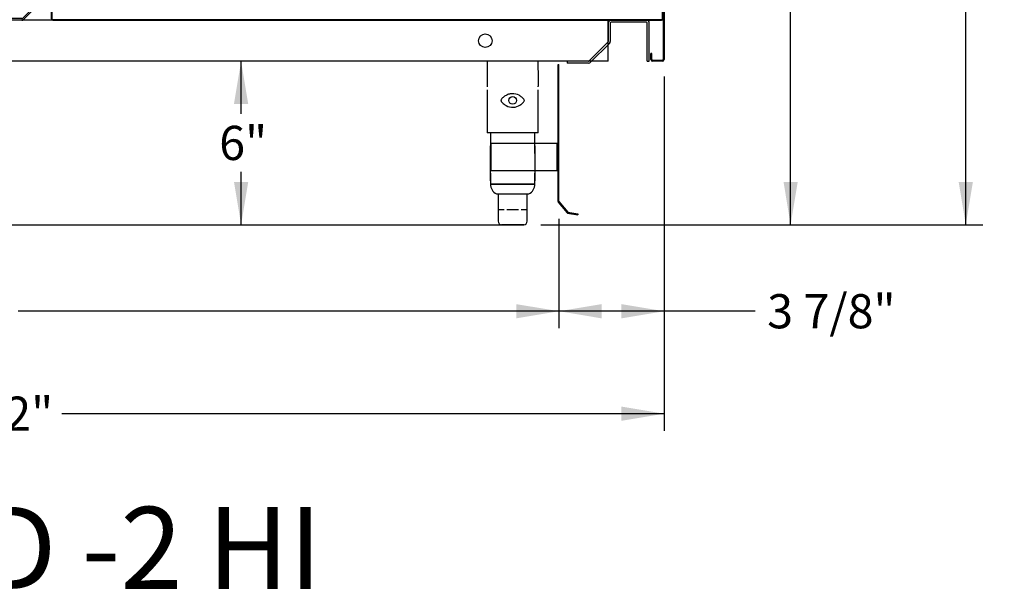
# Model space of a CAD drawing. Extents: x -354 to 122, y 292 to 568.
# Drawn here: x -258 to -221, y 292 to 313 of the extents above; entities that cross this region are included whole.
import ezdxf

# ---------------------------------------------------------------- set-up
doc = ezdxf.new("R2010")
doc.units = 0
doc.header["$MEASUREMENT"] = 0
doc.layers.get('0').update_dxf_attribs({"linetype": 'CONTINUOUS'})
for name, color, linetype in [('CLIP', 7, 'CONTINUOUS'), ('DEFAULT', 7, 'CONTINUOUS'), ('FRONTPNL', 7, 'CONTINUOUS'), ('REARCOFF', 7, 'CONTINUOUS')]:
    doc.layers.add(name, color=color, linetype=linetype)
doc.styles.add('SEACAD_ARIAL', font='arial.ttf')
doc.dimstyles.new('ANSI', dxfattribs={"dimtxt": 1.25, "dimasz": 1.5625, "dimexe": 0.625, "dimexo": 0.625, "dimgap": 0.3125, "dimtad": 0, "dimtih": 1, "dimtoh": 1, "dimdec": 3, "dimzin": 4, "dimtxsty": 'SEACAD_ARIAL', "dimblk1": '_SE_FILLED', "dimblk2": '_SE_FILLED', "dimsah": 1, "dimcen": 0.625, "dimazin": 3, "dimtfac": 0.8, "dimtdec": 0, "dimtofl": 0, "dimtmove": 0, "dimatfit": 3, "dimtolj": 1, "dimtzin": 4})

# ---------------------------------------------------------------- blocks, each defined once
blk = doc.blocks.new('SE435')
at = {"layer": 'REARCOFF', "color": 7, "linetype": 'CONTINUOUS'}
for p, q in [((-237.816, 311.721), (-237.781, 311.721)), ((-237.816, 306.704), (-237.816, 311.721)), ((-237.781, 306.704), (-237.781, 311.721)), ((-237.808, 306.681), (-237.487, 306.298)), ((-237.781, 306.704), (-237.46, 306.321)), ((-237.466, 306.286), (-237.097, 306.221)), ((-237.46, 306.321), (-237.091, 306.256)), ((-237.091, 306.256), (-237.097, 306.221))]:
    blk.add_line(p, q, dxfattribs=at)
for centre, start, end in [((-237.781, 306.704), 180, 220), ((-237.46, 306.321), 220, 260)]:
    blk.add_arc(centre, 0.035, start, end, dxfattribs=at)
blk = doc.blocks.new('SE434')
at = {"layer": 'DEFAULT'}
blk.add_blockref('SE435', (0, 0), dxfattribs=at)
blk = doc.blocks.new('SE437')
at = {"layer": 'CLIP', "color": 7, "linetype": 'CONTINUOUS'}
for p, q in [((-240.278, 308.834), (-240.278, 307.834)), ((-237.816, 308.834), (-240.278, 308.834)), ((-237.851, 307.834), (-237.851, 308.834)), ((-237.816, 307.834), (-237.816, 308.834)), ((-237.816, 308.428), (-237.851, 308.428)), ((-237.816, 308.334), (-237.851, 308.334)), ((-237.816, 308.241), (-237.851, 308.241)), ((-237.816, 307.834), (-240.278, 307.834))]:
    blk.add_line(p, q, dxfattribs=at)
blk = doc.blocks.new('SE436')
at = {"layer": 'DEFAULT'}
blk.add_blockref('SE437', (0, 0), dxfattribs=at)
blk = doc.blocks.new('SE433')
for name in ['SE434', 'SE436']:
    blk.add_blockref(name, (0, 0))
blk = doc.blocks.new('SE432')
at = {"layer": 'DEFAULT'}
blk.add_blockref('SE433', (0, 0), dxfattribs=at)
blk = doc.blocks.new('SE451')
at = {"layer": 'DEFAULT', "color": 7, "linetype": 'CONTINUOUS'}
for p, q in [((-238.539, 311.846), (-240.414, 311.846)), ((-240.414, 311.846), (-240.414, 310.905)), ((-238.539, 311.522), (-238.539, 311.846)), ((-238.54, 311.504), (-238.54, 310.935)), ((-238.539, 310.905), (-238.539, 310.935)), ((-240.414, 310.8), (-240.414, 309.221)), ((-238.539, 309.221), (-238.539, 310.8)), ((-238.539, 309.221), (-240.414, 309.221)), ((-240.289, 309.221), (-240.289, 308.469)), ((-238.664, 308.469), (-238.664, 309.221)), ((-240.289, 307.469), (-240.289, 308.748)), ((-238.664, 308.748), (-238.664, 307.469)), ((-240.289, 307.748), (-240.289, 307.361)), ((-238.664, 307.361), (-238.664, 307.748)), ((-240.289, 307.361), (-238.664, 307.361)), ((-240.289, 307.348), (-238.664, 307.348)), ((-240.214, 307.361), (-240.214, 307.348)), ((-238.738, 307.348), (-238.738, 307.361)), ((-240.069, 306.986), (-238.883, 306.986)), ((-240.007, 306.986), (-240.007, 305.986)), ((-238.945, 305.986), (-238.945, 306.986)), ((-240.005, 306.423), (-239.788, 306.423)), ((-239.693, 306.423), (-239.26, 306.423)), ((-239.164, 306.423), (-238.948, 306.423)), ((-239.88, 305.861), (-239.882, 305.861)), ((-239.715, 305.861), (-239.88, 305.861)), ((-239.642, 305.861), (-239.715, 305.861)), ((-239.311, 305.861), (-239.642, 305.861)), ((-239.238, 305.861), (-239.311, 305.861)), ((-239.072, 305.861), (-239.238, 305.861)), ((-239.072, 305.861), (-239.07, 305.861))]:
    blk.add_line(p, q, dxfattribs=at)
blk.add_circle((-239.476, 310.409), 0.141, dxfattribs=at)
for centre, radius, start, end in [((-239.88, 307.348), 0.408, 180, 242.4035), ((-239.072, 307.348), 0.408, 297.5965, 0), ((-239.882, 305.986), 0.125, 180, 270), ((-239.07, 305.986), 0.125, 270, 0)]:
    blk.add_arc(centre, radius, start, end, dxfattribs=at)
blk.add_open_spline([(-239.498, 310.657), (-239.408, 310.661), (-239.32, 310.638), (-239.204, 310.577), (-239.168, 310.552), (-239.12, 310.511), (-239.104, 310.497), (-239.075, 310.466), (-239.06, 310.449), (-239.048, 310.418), (-239.047, 310.406), (-239.053, 310.385), (-239.059, 310.375), (-239.077, 310.348), (-239.092, 310.333), (-239.138, 310.289), (-239.172, 310.263), (-239.281, 310.195), (-239.366, 310.164), (-239.546, 310.156), (-239.634, 310.18), (-239.749, 310.241), (-239.785, 310.266), (-239.834, 310.307), (-239.849, 310.322), (-239.871, 310.345), (-239.878, 310.353), (-239.891, 310.371), (-239.897, 310.38), (-239.904, 310.401), (-239.905, 310.412), (-239.899, 310.434), (-239.893, 310.443), (-239.875, 310.47), (-239.86, 310.485), (-239.814, 310.529), (-239.781, 310.555), (-239.708, 310.6), (-239.669, 310.619), (-239.586, 310.647), (-239.543, 310.655), (-239.498, 310.657)], degree=3, knots=[0, 0, 0, 0, 0.125, 0.125, 0.1875, 0.1875, 0.21875, 0.21875, 0.25, 0.25, 0.265625, 0.265625, 0.28125, 0.28125, 0.3125, 0.3125, 0.375, 0.375, 0.5, 0.5, 0.625, 0.625, 0.6875, 0.6875, 0.71875, 0.71875, 0.734375, 0.734375, 0.75, 0.75, 0.765625, 0.765625, 0.78125, 0.78125, 0.8125, 0.8125, 0.875, 0.875, 0.9375, 0.9375, 1, 1, 1, 1], dxfattribs=at)
blk = doc.blocks.new('SE450')
at = {"layer": 'DEFAULT'}
blk.add_blockref('SE451', (0, 0), dxfattribs=at)
blk = doc.blocks.new('SE485')
at = {"layer": 'DEFAULT', "color": 7, "linetype": 'CONTINUOUS'}
for p, q in [((-257.3, 317), (-256.392, 317)), ((-257.3, 316.971), (-257.3, 317)), ((-257.3, 316.971), (-256.392, 316.971)), ((-256.362, 316.941), (-256.362, 313.406)), ((-256.333, 316.941), (-256.333, 313.406)), ((-234.029, 314.91), (-235.499, 314.91)), ((-235.499, 314.881), (-235.499, 314.91)), ((-234.029, 314.881), (-235.499, 314.881)), ((-233.999, 313.406), (-233.999, 314.851)), ((-233.97, 313.406), (-233.97, 314.851)), ((-256.303, 313.376), (-234.029, 313.376)), ((-256.303, 313.347), (-234.029, 313.347))]:
    blk.add_line(p, q, dxfattribs=at)
for centre, radius, start, end in [((-256.392, 316.941), 0.059, 0, 90), ((-256.392, 316.941), 0.03, 0, 90), ((-234.029, 314.851), 0.059, 0, 90), ((-234.029, 314.851), 0.03, 0, 90), ((-256.303, 313.406), 0.059, 180, 270), ((-256.303, 313.406), 0.03, 180, 270), ((-234.029, 313.406), 0.03, 270, 0), ((-234.029, 313.406), 0.059, 270, 0)]:
    blk.add_arc(centre, radius, start, end, dxfattribs=at)
blk = doc.blocks.new('SE484')
at = {"layer": 'DEFAULT'}
blk.add_blockref('SE485', (0, 0), dxfattribs=at)
blk = doc.blocks.new('SE505')
at = {"layer": 'DEFAULT', "color": 7, "linetype": 'CONTINUOUS'}
for p, q in [((-234.907, 314.943), (-233.999, 314.943)), ((-234.907, 314.943), (-234.907, 314.908)), ((-234.907, 314.908), (-233.999, 314.908)), ((-233.969, 314.878), (-233.969, 311.907)), ((-233.934, 314.878), (-233.934, 311.907)), ((-234.382, 312.127), (-234.417, 312.127)), ((-234.417, 311.907), (-234.417, 312.127)), ((-234.382, 311.907), (-234.382, 312.127)), ((-233.999, 311.877), (-234.352, 311.877)), ((-233.999, 311.842), (-234.352, 311.842))]:
    blk.add_line(p, q, dxfattribs=at)
for centre, radius, start, end in [((-233.999, 314.878), 0.065, 0, 90), ((-233.999, 314.878), 0.03, 0, 90), ((-234.352, 311.907), 0.065, 180, 270), ((-234.352, 311.907), 0.03, 180, 270), ((-233.999, 311.907), 0.065, 270, 0), ((-233.999, 311.907), 0.03, 270, 0)]:
    blk.add_arc(centre, radius, start, end, dxfattribs=at)
blk = doc.blocks.new('SE504')
at = {"layer": 'DEFAULT'}
blk.add_blockref('SE505', (0, 0), dxfattribs=at)
blk = doc.blocks.new('SE507')
at = {"layer": 'DEFAULT', "color": 7, "linetype": 'CONTINUOUS'}
for p, q in [((-235.979, 313.245), (-235.979, 312.568)), ((-235.905, 313.245), (-235.905, 312.568)), ((-234.583, 313.349), (-235.875, 313.349)), ((-234.583, 313.275), (-235.875, 313.275)), ((-234.553, 311.849), (-234.553, 313.245)), ((-234.479, 311.849), (-234.479, 313.245)), ((-235.988, 312.547), (-236.677, 311.858)), ((-235.936, 312.495), (-236.625, 311.806)), ((-237.479, 311.849), (-237.479, 311.775)), ((-236.698, 311.849), (-237.479, 311.849)), ((-236.698, 311.775), (-237.479, 311.775)), ((-234.553, 311.849), (-234.479, 311.849))]:
    blk.add_line(p, q, dxfattribs=at)
for centre, radius, start, end in [((-235.875, 313.245), 0.104, 90, 180), ((-235.875, 313.245), 0.03, 90, 180), ((-234.583, 313.245), 0.104, 0, 90), ((-234.583, 313.245), 0.03, 0, 90), ((-236.009, 312.568), 0.03, 315, 0), ((-236.009, 312.568), 0.104, 315, 0), ((-236.698, 311.879), 0.03, 270, 315), ((-236.698, 311.879), 0.104, 270, 315)]:
    blk.add_arc(centre, radius, start, end, dxfattribs=at)
blk = doc.blocks.new('SE506')
at = {"layer": 'DEFAULT'}
blk.add_blockref('SE507', (0, 0), dxfattribs=at)
blk = doc.blocks.new('SE509')
at = {"layer": 'DEFAULT', "color": 7, "linetype": 'CONTINUOUS'}
for p, q in [((-235.976, 313.346), (-284.226, 313.346)), ((-235.976, 311.846), (-235.976, 313.346)), ((-235.976, 311.846), (-284.226, 311.846))]:
    blk.add_line(p, q, dxfattribs=at)
blk.add_circle((-240.476, 312.596), 0.25, dxfattribs=at)
blk = doc.blocks.new('SE508')
at = {"layer": 'DEFAULT'}
blk.add_blockref('SE509', (0, 0), dxfattribs=at)
blk = doc.blocks.new('SE523')
at = {"layer": 'DEFAULT', "color": 7, "linetype": 'CONTINUOUS'}
for p, q in [((-284.211, 313.433), (-284.211, 318.666)), ((-284.154, 313.433), (-284.154, 318.666)), ((-284.124, 318.753), (-283.086, 318.753)), ((-284.124, 318.696), (-283.086, 318.696)), ((-283.086, 318.753), (-283.086, 318.696)), ((-257.299, 316.932), (-257.299, 316.875)), ((-257.299, 316.932), (-256.464, 316.932)), ((-257.299, 316.875), (-256.464, 316.875)), ((-256.434, 316.845), (-256.434, 314.405)), ((-256.377, 316.845), (-256.377, 314.405)), ((-256.443, 314.384), (-257.415, 313.412)), ((-256.403, 314.344), (-257.374, 313.372)), ((-257.436, 313.403), (-284.124, 313.403)), ((-257.436, 313.346), (-284.124, 313.346))]:
    blk.add_line(p, q, dxfattribs=at)
for centre, radius, start, end in [((-284.124, 318.666), 0.087, 90, 180), ((-284.124, 318.666), 0.03, 90, 180), ((-256.464, 316.845), 0.087, 0, 90), ((-256.464, 316.845), 0.03, 0, 90), ((-256.464, 314.405), 0.03, 315, 0), ((-256.464, 314.405), 0.087, 315, 0), ((-284.124, 313.433), 0.087, 180, 270), ((-284.124, 313.433), 0.03, 180, 270), ((-257.436, 313.433), 0.03, 270, 315), ((-257.436, 313.433), 0.087, 270, 315)]:
    blk.add_arc(centre, radius, start, end, dxfattribs=at)
blk = doc.blocks.new('SE522')
at = {"layer": 'DEFAULT'}
blk.add_blockref('SE523', (0, 0), dxfattribs=at)
blk = doc.blocks.new('DMBLK81')
at = {"layer": 'DEFAULT', "linetype": 'CONTINUOUS'}
for points in [[(-236.219, 302.432), (-236.219, 302.953), (-237.781, 302.693)], [(-235.497, 302.432), (-233.934, 302.693), (-235.497, 302.953)]]:
    blk.add_hatch(color=7, dxfattribs=at).paths.add_polyline_path(points)
at = {"layer": 'DEFAULT', "color": 7, "linetype": 'CONTINUOUS'}
for p, q in [((-233.934, 311.282), (-233.934, 302.068)), ((-237.781, 306.079), (-237.781, 302.068)), ((-230.601, 302.693), (-237.781, 302.693))]:
    blk.add_line(p, q, dxfattribs=at)
at = {"layer": 'DEFAULT', "color": 7, "linetype": 'CONTINUOUS', "style": 'SEACAD_ARIAL'}
blk.add_text('3 7/8"', height=1.25, dxfattribs=at).set_placement((-230.164, 302.068))
blk = doc.blocks.new('_SE_FILLED')
at = {"color": 0}
blk.add_line((0, 0), (-1, 0), dxfattribs=at)
blk.add_solid([(0, 0), (-1, -0.1665), (-1, 0.1665), (0, 0)], dxfattribs=at)
blk = doc.blocks.new('DMBLK82')
at = {"layer": 'DEFAULT', "linetype": 'CONTINUOUS'}
for points in [[(-279.256, 302.432), (-279.256, 302.953), (-280.818, 302.693)], [(-239.344, 302.432), (-237.781, 302.693), (-239.344, 302.953)]]:
    blk.add_hatch(color=7, dxfattribs=at).paths.add_polyline_path(points)
at = {"layer": 'DEFAULT', "color": 7, "linetype": 'CONTINUOUS'}
for p, q in [((-237.781, 306.079), (-237.781, 302.068)), ((-280.818, 305.672), (-280.818, 302.068)), ((-261.028, 302.693), (-280.818, 302.693)), ((-237.781, 302.693), (-257.571, 302.693))]:
    blk.add_line(p, q, dxfattribs=at)
at = {"layer": 'DEFAULT', "color": 7, "linetype": 'CONTINUOUS', "style": 'SEACAD_ARIAL'}
blk.add_text('43"', height=1.25, dxfattribs=at).set_placement((-260.59, 302.068))
blk = doc.blocks.new('DMBLK84')
at = {"layer": 'DEFAULT', "linetype": 'CONTINUOUS'}
for points in [[(-249.672, 310.284), (-249.151, 310.284), (-249.411, 311.846)], [(-249.672, 307.424), (-249.411, 305.861), (-249.151, 307.424)]]:
    blk.add_hatch(color=7, dxfattribs=at).paths.add_polyline_path(points)
at = {"layer": 'DEFAULT', "color": 7, "linetype": 'CONTINUOUS'}
for p, q in [((-249.411, 309.916), (-249.411, 311.846)), ((-249.411, 305.861), (-249.411, 307.791))]:
    blk.add_line(p, q, dxfattribs=at)
at = {"layer": 'DEFAULT', "color": 7, "linetype": 'CONTINUOUS', "style": 'SEACAD_ARIAL'}
blk.add_text('6"', height=1.25, dxfattribs=at).set_placement((-250.213, 308.229))
blk = doc.blocks.new('DMBLK86')
at = {"layer": 'DEFAULT', "linetype": 'CONTINUOUS'}
for points in [[(-229.046, 335.155), (-229.306, 336.717), (-229.566, 335.155)], [(-229.046, 307.424), (-229.566, 307.424), (-229.306, 305.861)]]:
    blk.add_hatch(color=7, dxfattribs=at).paths.add_polyline_path(points)
at = {"layer": 'DEFAULT', "color": 7, "linetype": 'CONTINUOUS'}
for p, q in [((-233.718, 336.717), (-228.681, 336.717)), ((-229.306, 322.352), (-229.306, 336.717)), ((-229.306, 305.861), (-229.306, 320.227)), ((-238.447, 305.861), (-228.681, 305.861))]:
    blk.add_line(p, q, dxfattribs=at)
at = {"layer": 'DEFAULT', "color": 7, "linetype": 'CONTINUOUS', "style": 'SEACAD_ARIAL'}
blk.add_text('30 7/8"', height=1.25, dxfattribs=at).set_placement((-232.064, 320.664))
blk = doc.blocks.new('DMBLK87')
at = {"layer": 'DEFAULT', "linetype": 'CONTINUOUS'}
for points in [[(-222.639, 356.978), (-222.899, 358.541), (-223.159, 356.978)], [(-222.639, 307.424), (-223.159, 307.424), (-222.899, 305.861)]]:
    blk.add_hatch(color=7, dxfattribs=at).paths.add_polyline_path(points)
at = {"layer": 'DEFAULT', "color": 7, "linetype": 'CONTINUOUS'}
for p, q in [((-245.227, 358.541), (-222.274, 358.541)), ((-222.899, 333.264), (-222.899, 358.541)), ((-222.899, 305.861), (-222.899, 331.139)), ((-238.447, 305.861), (-222.274, 305.861))]:
    blk.add_line(p, q, dxfattribs=at)
at = {"layer": 'DEFAULT', "color": 7, "linetype": 'CONTINUOUS', "style": 'SEACAD_ARIAL'}
blk.add_text('53"', height=1.25, dxfattribs=at).set_placement((-224.19, 331.576))
blk = doc.blocks.new('DMBLK95')
at = {"layer": 'DEFAULT', "linetype": 'CONTINUOUS'}
for points in [[(-282.847, 298.682), (-282.847, 299.203), (-284.41, 298.943)], [(-235.497, 298.682), (-233.934, 298.943), (-235.497, 299.203)]]:
    blk.add_hatch(color=7, dxfattribs=at).paths.add_polyline_path(points)
at = {"layer": 'DEFAULT', "color": 7, "linetype": 'CONTINUOUS'}
for p, q in [((-233.934, 311.282), (-233.934, 298.318)), ((-284.41, 311.204), (-284.41, 298.318)), ((-262.368, 298.943), (-284.41, 298.943)), ((-233.934, 298.943), (-255.976, 298.943))]:
    blk.add_line(p, q, dxfattribs=at)
at = {"layer": 'DEFAULT', "color": 7, "linetype": 'CONTINUOUS', "style": 'SEACAD_ARIAL'}
blk.add_text('50 1/2"', height=1.25, dxfattribs=at).set_placement((-261.93, 298.318))

msp = doc.modelspace()

# ---------------------------------------------------------------- linework, layer by layer
at = {"layer": 'DEFAULT', "color": 7, "linetype": 'CONTINUOUS'}
msp.add_line((-279.6303, 305.8613), (-239.0722, 305.8613), dxfattribs=at)

# ---------------------------------------------------------------- block references
for name in ['SE522', 'SE484', 'SE504', 'SE508', 'SE506', 'SE450', 'SE432']:
    msp.add_blockref(name, (0, 0))

# ---------------------------------------------------------------- texts
at = {"layer": 'FRONTPNL', "insert": (-272.9576, 295.5303), "char_height": 3, "width": 28.85087, "attachment_point": 1}
msp.add_mtext('{\\fArial|b0|i0|c0|p34;\\C7;VR3HV-D -2 HI}\\P', dxfattribs=at)

# ---------------------------------------------------------------- dimensions: what is measured, and where the dimension line sits
at = {"layer": 'DEFAULT', "color": 7, "linetype": 'CONTINUOUS'}
dim = msp.add_linear_dim(base=(-222.899, 358.541), p1=(-239.0722, 305.8613), p2=(-245.8525, 358.541), angle=90, text='\\A1;<>', dimstyle='ANSI', override={"dimdec": 0}, dxfattribs=at)
dim.commit()
dim.dimension.update_dxf_attribs({"geometry": 'DMBLK87', "text_midpoint": (-222.899, 332.2012), "dimtype": 160})
for base, p1, p2, angle, picture, middle, dimtype in [((-229.306, 336.7172), (-239.0722, 305.8613), (-234.3435, 336.7172), 90, 'DMBLK86', (-229.306, 321.2892), 160), ((-233.9341, 298.9428), (-233.9341, 311.9073), (-284.4097, 311.8288), 180.08918, 'DMBLK95', (-259.1719, 298.9428), 161), ((-249.4115, 311.8463), (-239.0722, 305.8613), (-235.9762, 311.8463), 90, 'DMBLK84', (-249.4115, 308.8538), 160)]:
    dim = msp.add_linear_dim(base=base, p1=p1, p2=p2, angle=angle, text='\\A1;<>', dimstyle='ANSI', dxfattribs=at)
    dim.commit()
    dim.dimension.update_dxf_attribs({"geometry": picture, "text_midpoint": middle, "dimtype": dimtype})
for base, p1, p2, picture, middle in [((-237.7812, 302.6928), (-233.9341, 311.9073), (-237.7812, 306.704), 'DMBLK81', (-230.6014, 302.6928)), ((-280.8182, 302.6928), (-237.7812, 306.704), (-280.8182, 306.297), 'DMBLK82', (-259.2997, 302.6928))]:
    dim = msp.add_linear_dim(base=base, p1=p1, p2=p2, text='\\A1;<>', dimstyle='ANSI', dxfattribs=at)
    dim.commit()
    dim.dimension.update_dxf_attribs({"geometry": picture, "text_midpoint": middle, "dimtype": 160})

doc.saveas('drawing.dxf')
